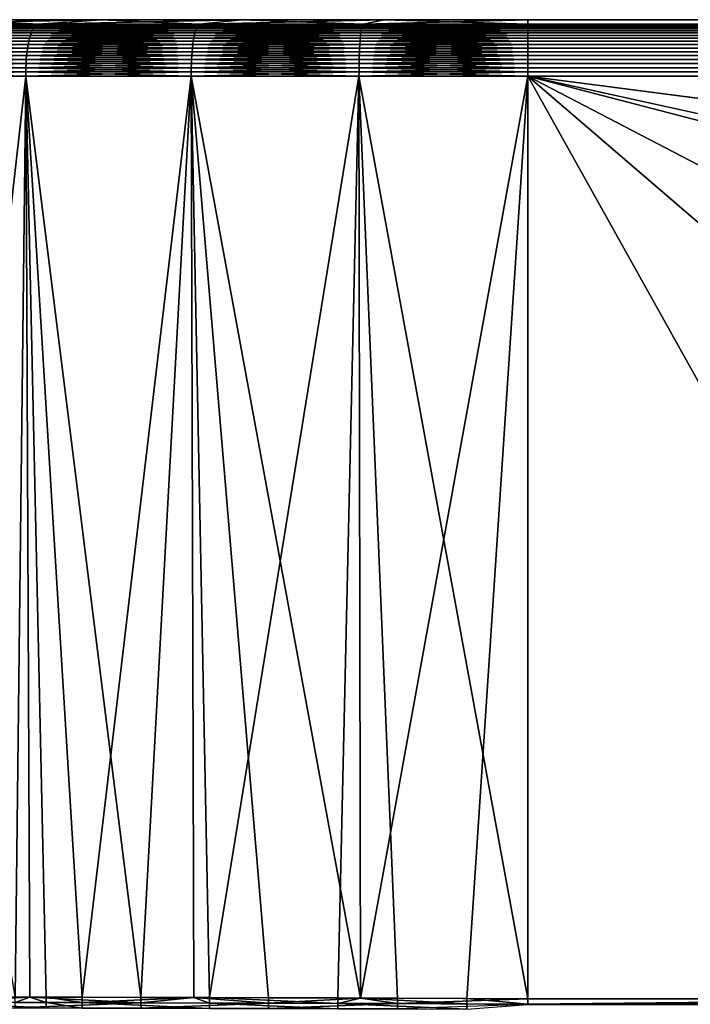
# Model space of a CAD drawing. Extents: x -45 to 45, y -57.5 to 0.
# Drawn here: x -36 to -32, y -5.7 to 0 of the extents above; entities that cross this region are included whole.
import ezdxf

# ---------------------------------------------------------------- set-up
doc = ezdxf.new("R2010")
doc.units = 0
doc.layers.add('L5', color=7, linetype='CONTINUOUS')

msp = doc.modelspace()

# ---------------------------------------------------------------- linework, layer by layer
at = {"layer": 'L5', "color": 7}
for points in [[(-43.20027, 0.031414, -63), (-43.20027, 0.031414, 63), (43.20027, 0.031414, 63)], [(-43.20027, 0.031414, 63), (-33, 0.031414, 73.20027), (43.20027, 0.031414, 63)], [(-43.20027, 0.031414, 63), (-36.31203, 0.031414, 72.64759), (-35.50402, 0.031414, 72.88815)], [(-35.50402, 0.031414, 72.88815), (-34.67891, 0.031414, 73.06115), (-43.20027, 0.031414, 63)], [(-43.20027, 0.031414, 63), (-34.67891, 0.031414, 73.06115), (-33.84233, 0.031414, 73.16543)], [(-43.20027, 0.031414, 63), (-33.84233, 0.031414, 73.16543), (-33, 0.031414, 73.20027)], [(43.20027, 0.031414, 63), (33, 0.031414, -73.20027), (-43.20027, 0.031414, -63)], [(-43.20027, 0.031414, -63), (33, 0.031414, -73.20027), (-33, 0.031414, -73.20027)], [(-43.20027, 0.031414, -63), (-33, 0.031414, -73.20027), (-33.84233, 0.031414, -73.16543)], [(-33.84233, 0.031414, -73.16543), (-34.67891, 0.031414, -73.06115), (-43.20027, 0.031414, -63)], [(-43.20027, 0.031414, -63), (-34.67891, 0.031414, -73.06115), (-35.50402, 0.031414, -72.88815)], [(-43.20027, 0.031414, -63), (-35.50402, 0.031414, -72.88815), (-36.31203, 0.031414, -72.64759)], [(-36.81501, 0.000283, -74.11274), (-35.89023, -0.005228, -74.41325), (-36.82286, -0.005228, -74.1356)], [(-36.81501, 0.000283, 74.11274), (-36.82286, -0.005228, 74.1356), (-35.88429, 0.000283, 74.38982)], [(-35.88429, 0.000283, 74.38982), (-36.82286, -0.005228, 74.1356), (-35.89023, -0.005228, 74.41325)], [(-36.80703, 0.003779, -74.08951), (-35.88429, 0.000283, -74.38982), (-36.81501, 0.000283, -74.11274)], [(-36.80703, 0.003779, 74.08951), (-36.81501, 0.000283, 74.11274), (-35.87827, 0.003779, 74.36603)], [(-35.87827, 0.003779, 74.36603), (-36.81501, 0.000283, 74.11274), (-35.88429, 0.000283, 74.38982)], [(-35.88429, 0.000283, -74.38982), (-35.89023, -0.005228, -74.41325), (-36.81501, 0.000283, -74.11274)], [(-36.799, 0.005236, -74.0661), (-35.87827, 0.003779, -74.36603), (-36.80703, 0.003779, -74.08951)], [(-36.799, 0.005236, 74.0661), (-36.80703, 0.003779, 74.08951), (-35.87219, 0.005236, 74.34203)], [(-35.87219, 0.005236, 74.34203), (-36.80703, 0.003779, 74.08951), (-35.87827, 0.003779, 74.36603)], [(-35.87827, 0.003779, -74.36603), (-35.88429, 0.000283, -74.38982), (-36.80703, 0.003779, -74.08951)], [(-35.87219, 0.005236, 74.34203), (-35.50402, 0.031414, 72.88815), (-36.799, 0.005236, 74.0661)], [(-36.799, 0.005236, 74.0661), (-35.50402, 0.031414, 72.88815), (-36.31203, 0.031414, 72.64759)], [(-36.799, 0.005236, -74.0661), (-36.31203, 0.031414, -72.64759), (-35.87219, 0.005236, -74.34203)], [(-35.87219, 0.005236, -74.34203), (-35.87827, 0.003779, -74.36603), (-36.799, 0.005236, -74.0661)], [(-35.87219, 0.005236, -74.34203), (-36.31203, 0.031414, -72.64759), (-35.50402, 0.031414, -72.88815)], [(-35.88429, 0.000283, -74.38982), (-34.93786, -0.005228, -74.61295), (-35.89023, -0.005228, -74.41325)], [(-35.88429, 0.000283, 74.38982), (-35.89023, -0.005228, 74.41325), (-34.93388, 0.000283, 74.5891)], [(-34.93388, 0.000283, 74.5891), (-35.89023, -0.005228, 74.41325), (-34.93786, -0.005228, 74.61295)], [(-35.87827, 0.003779, -74.36603), (-34.93388, 0.000283, -74.5891), (-35.88429, 0.000283, -74.38982)], [(-35.87827, 0.003779, 74.36603), (-35.88429, 0.000283, 74.38982), (-34.92984, 0.003779, 74.56489)], [(-34.92984, 0.003779, 74.56489), (-35.88429, 0.000283, 74.38982), (-34.93388, 0.000283, 74.5891)], [(-34.93388, 0.000283, -74.5891), (-34.93786, -0.005228, -74.61295), (-35.88429, 0.000283, -74.38982)], [(-35.87219, 0.005236, -74.34203), (-34.92984, 0.003779, -74.56489), (-35.87827, 0.003779, -74.36603)], [(-35.87219, 0.005236, 74.34203), (-35.87827, 0.003779, 74.36603), (-34.92576, 0.005236, 74.54047)], [(-34.92576, 0.005236, 74.54047), (-35.87827, 0.003779, 74.36603), (-34.92984, 0.003779, 74.56489)], [(-34.92984, 0.003779, -74.56489), (-34.93388, 0.000283, -74.5891), (-35.87827, 0.003779, -74.36603)], [(-34.92576, 0.005236, 74.54047), (-34.67891, 0.031414, 73.06115), (-35.87219, 0.005236, 74.34203)], [(-35.87219, 0.005236, 74.34203), (-34.67891, 0.031414, 73.06115), (-35.50402, 0.031414, 72.88815)], [(-35.87219, 0.005236, -74.34203), (-35.50402, 0.031414, -72.88815), (-34.92576, 0.005236, -74.54047)], [(-34.92576, 0.005236, -74.54047), (-34.92984, 0.003779, -74.56489), (-35.87219, 0.005236, -74.34203)], [(-34.92576, 0.005236, -74.54047), (-35.50402, 0.031414, -72.88815), (-34.67891, 0.031414, -73.06115)], [(-34.93388, 0.000283, -74.5891), (-33.97225, -0.005228, -74.73331), (-34.93786, -0.005228, -74.61295)], [(-34.93388, 0.000283, 74.5891), (-34.93786, -0.005228, 74.61295), (-33.97025, 0.000283, 74.70921)], [(-33.97025, 0.000283, 74.70921), (-34.93786, -0.005228, 74.61295), (-33.97225, -0.005228, 74.73331)], [(-34.92984, 0.003779, -74.56489), (-33.97025, 0.000283, -74.70921), (-34.93388, 0.000283, -74.5891)], [(-34.92984, 0.003779, 74.56489), (-34.93388, 0.000283, 74.5891), (-33.96823, 0.003779, 74.68475)], [(-33.96823, 0.003779, 74.68475), (-34.93388, 0.000283, 74.5891), (-33.97025, 0.000283, 74.70921)], [(-33.97025, 0.000283, -74.70921), (-33.97225, -0.005228, -74.73331), (-34.93388, 0.000283, -74.5891)], [(-34.92576, 0.005236, -74.54047), (-33.96823, 0.003779, -74.68475), (-34.92984, 0.003779, -74.56489)], [(-34.92576, 0.005236, 74.54047), (-34.92984, 0.003779, 74.56489), (-33.96618, 0.005236, 74.66009)], [(-33.96618, 0.005236, 74.66009), (-34.92984, 0.003779, 74.56489), (-33.96823, 0.003779, 74.68475)], [(-33.96823, 0.003779, -74.68475), (-33.97025, 0.000283, -74.70921), (-34.92984, 0.003779, -74.56489)], [(-33.96618, 0.005236, 74.66009), (-33.84233, 0.031414, 73.16543), (-34.92576, 0.005236, 74.54047)], [(-34.92576, 0.005236, 74.54047), (-33.84233, 0.031414, 73.16543), (-34.67891, 0.031414, 73.06115)], [(-34.92576, 0.005236, -74.54047), (-34.67891, 0.031414, -73.06115), (-33.96618, 0.005236, -74.66009)], [(-33.96618, 0.005236, -74.66009), (-33.96823, 0.003779, -74.68475), (-34.92576, 0.005236, -74.54047)], [(-33.96618, 0.005236, -74.66009), (-34.67891, 0.031414, -73.06115), (-33.84233, 0.031414, -73.16543)], [(-33.97025, 0.000283, -74.70921), (-33, -0.005228, -74.77352), (-33.97225, -0.005228, -74.73331)], [(-33.97025, 0.000283, 74.70921), (-33.97225, -0.005228, 74.73331), (-33, 0.000283, 74.74934)], [(-33, 0.000283, 74.74934), (-33.97225, -0.005228, 74.73331), (-33, -0.005228, 74.77352)], [(-33.96823, 0.003779, -74.68475), (-33, 0.000283, -74.74934), (-33.97025, 0.000283, -74.70921)], [(-33.96823, 0.003779, 74.68475), (-33.97025, 0.000283, 74.70921), (-33, 0.003779, 74.7248)], [(-33, 0.003779, 74.7248), (-33.97025, 0.000283, 74.70921), (-33, 0.000283, 74.74934)], [(-33, 0.000283, -74.74934), (-33, -0.005228, -74.77352), (-33.97025, 0.000283, -74.70921)], [(-33.96618, 0.005236, -74.66009), (-33, 0.003779, -74.7248), (-33.96823, 0.003779, -74.68475)], [(-33.96618, 0.005236, 74.66009), (-33.96823, 0.003779, 74.68475), (-33, 0.005236, 74.70004)], [(-33, 0.005236, 74.70004), (-33.96823, 0.003779, 74.68475), (-33, 0.003779, 74.7248)], [(-33, 0.003779, -74.7248), (-33, 0.000283, -74.74934), (-33.96823, 0.003779, -74.68475)], [(-33, 0.005236, 74.70004), (-33, 0.031414, 73.20027), (-33.96618, 0.005236, 74.66009)], [(-33.96618, 0.005236, 74.66009), (-33, 0.031414, 73.20027), (-33.84233, 0.031414, 73.16543)], [(-33.96618, 0.005236, -74.66009), (-33.84233, 0.031414, -73.16543), (-33, 0.005236, -74.70004)], [(-33, 0.005236, -74.70004), (-33, 0.003779, -74.7248), (-33.96618, 0.005236, -74.66009)], [(-33, 0.005236, -74.70004), (-33.84233, 0.031414, -73.16543), (-33, 0.031414, -73.20027)], [(43.20027, 0.031414, 63), (-33, 0.031414, 73.20027), (33, 0.031414, 73.20027)], [(33, 0.005236, 74.70004), (33, 0.031414, 73.20027), (-33, 0.005236, 74.70004)], [(-33, 0.005236, 74.70004), (33, 0.031414, 73.20027), (-33, 0.031414, 73.20027)], [(-33, 0.005236, -74.70004), (-33, 0.031414, -73.20027), (33, 0.005236, -74.70004)], [(33, 0.005236, -74.70004), (-33, 0.031414, -73.20027), (33, 0.031414, -73.20027)], [(33, 0.005236, 74.70004), (-33, 0.005236, 74.70004), (-33, 0.003779, 74.7248)], [(33, 0.005236, 74.70004), (-33, 0.003779, 74.7248), (33, 0.003779, 74.7248)], [(-33, 0.005236, -74.70004), (33, 0.005236, -74.70004), (33, 0.003779, -74.7248)], [(-33, 0.005236, -74.70004), (33, 0.003779, -74.7248), (-33, 0.003779, -74.7248)], [(33, 0.003779, 74.7248), (-33, 0.003779, 74.7248), (-33, 0.000283, 74.74934)], [(33, 0.003779, 74.7248), (-33, 0.000283, 74.74934), (33, 0.000283, 74.74934)], [(-33, 0.003779, -74.7248), (33, 0.003779, -74.7248), (33, 0.000283, -74.74934)], [(-33, 0.003779, -74.7248), (33, 0.000283, -74.74934), (-33, 0.000283, -74.74934)], [(33, 0.000283, 74.74934), (-33, 0.000283, 74.74934), (-33, -0.005228, 74.77352)], [(33, 0.000283, 74.74934), (-33, -0.005228, 74.77352), (33, -0.005228, 74.77352)], [(-33, 0.000283, -74.74934), (33, 0.000283, -74.74934), (33, -0.005228, -74.77352)], [(-33, 0.000283, -74.74934), (33, -0.005228, -74.77352), (-33, -0.005228, -74.77352)], [(-36.85199, -0.046471, -74.22047), (-35.91715, -0.061228, -74.51955), (-36.85846, -0.061228, -74.23931)], [(-36.85199, -0.046471, 74.22047), (-36.85846, -0.061228, 74.23931), (-35.91226, -0.046471, 74.50024)], [(-35.91226, -0.046471, 74.50024), (-36.85846, -0.061228, 74.23931), (-35.91715, -0.061228, 74.51955)], [(-36.84515, -0.033409, -74.20053), (-35.91226, -0.046471, -74.50024), (-36.85199, -0.046471, -74.22047)], [(-36.84515, -0.033409, 74.20053), (-36.85199, -0.046471, 74.22047), (-35.90708, -0.033409, 74.47981)], [(-35.90708, -0.033409, 74.47981), (-36.85199, -0.046471, 74.22047), (-35.91226, -0.046471, 74.50024)], [(-35.91226, -0.046471, -74.50024), (-35.91715, -0.061228, -74.51955), (-36.85199, -0.046471, -74.22047)], [(-36.83798, -0.022132, -74.17965), (-35.90708, -0.033409, -74.47981), (-36.84515, -0.033409, -74.20053)], [(-36.83798, -0.022132, 74.17965), (-36.84515, -0.033409, 74.20053), (-35.90166, -0.022132, 74.45841)], [(-35.90166, -0.022132, 74.45841), (-36.84515, -0.033409, 74.20053), (-35.90708, -0.033409, 74.47981)], [(-35.90708, -0.033409, -74.47981), (-35.91226, -0.046471, -74.50024), (-36.84515, -0.033409, -74.20053)], [(-36.83053, -0.012717, -74.15795), (-35.90166, -0.022132, -74.45841), (-36.83798, -0.022132, -74.17965)], [(-36.83053, -0.012717, 74.15795), (-36.83798, -0.022132, 74.17965), (-35.89603, -0.012717, 74.43617)], [(-35.89603, -0.012717, 74.43617), (-36.83798, -0.022132, 74.17965), (-35.90166, -0.022132, 74.45841)], [(-35.90166, -0.022132, -74.45841), (-35.90708, -0.033409, -74.47981), (-36.83798, -0.022132, -74.17965)], [(-36.82286, -0.005228, -74.1356), (-35.89603, -0.012717, -74.43617), (-36.83053, -0.012717, -74.15795)], [(-36.82286, -0.005228, 74.1356), (-36.83053, -0.012717, 74.15795), (-35.89023, -0.005228, 74.41325)], [(-35.89023, -0.005228, 74.41325), (-36.83053, -0.012717, 74.15795), (-35.89603, -0.012717, 74.43617)], [(-35.89603, -0.012717, -74.43617), (-35.90166, -0.022132, -74.45841), (-36.83053, -0.012717, -74.15795)], [(-35.89023, -0.005228, -74.41325), (-35.89603, -0.012717, -74.43617), (-36.82286, -0.005228, -74.1356)], [(-35.91226, -0.046471, -74.50024), (-34.95591, -0.061228, -74.72111), (-35.91715, -0.061228, -74.51955)], [(-35.91226, -0.046471, 74.50024), (-35.91715, -0.061228, 74.51955), (-34.95263, -0.046471, 74.70145)], [(-34.95263, -0.046471, 74.70145), (-35.91715, -0.061228, 74.51955), (-34.95591, -0.061228, 74.72111)], [(-35.90708, -0.033409, -74.47981), (-34.95263, -0.046471, -74.70145), (-35.91226, -0.046471, -74.50024)], [(-35.90708, -0.033409, 74.47981), (-35.91226, -0.046471, 74.50024), (-34.94916, -0.033409, 74.68066)], [(-34.94916, -0.033409, 74.68066), (-35.91226, -0.046471, 74.50024), (-34.95263, -0.046471, 74.70145)], [(-34.95263, -0.046471, -74.70145), (-34.95591, -0.061228, -74.72111), (-35.91226, -0.046471, -74.50024)], [(-35.90166, -0.022132, -74.45841), (-34.94916, -0.033409, -74.68066), (-35.90708, -0.033409, -74.47981)], [(-35.90166, -0.022132, 74.45841), (-35.90708, -0.033409, 74.47981), (-34.94553, -0.022132, 74.65889)], [(-34.94553, -0.022132, 74.65889), (-35.90708, -0.033409, 74.47981), (-34.94916, -0.033409, 74.68066)], [(-34.94916, -0.033409, -74.68066), (-34.95263, -0.046471, -74.70145), (-35.90708, -0.033409, -74.47981)], [(-35.89603, -0.012717, -74.43617), (-34.94553, -0.022132, -74.65889), (-35.90166, -0.022132, -74.45841)], [(-35.89603, -0.012717, 74.43617), (-35.90166, -0.022132, 74.45841), (-34.94175, -0.012717, 74.63626)], [(-34.94175, -0.012717, 74.63626), (-35.90166, -0.022132, 74.45841), (-34.94553, -0.022132, 74.65889)], [(-34.94553, -0.022132, -74.65889), (-34.94916, -0.033409, -74.68066), (-35.90166, -0.022132, -74.45841)], [(-35.89023, -0.005228, -74.41325), (-34.94175, -0.012717, -74.63626), (-35.89603, -0.012717, -74.43617)], [(-35.89023, -0.005228, 74.41325), (-35.89603, -0.012717, 74.43617), (-34.93786, -0.005228, 74.61295)], [(-34.93786, -0.005228, 74.61295), (-35.89603, -0.012717, 74.43617), (-34.94175, -0.012717, 74.63626)], [(-34.94175, -0.012717, -74.63626), (-34.94553, -0.022132, -74.65889), (-35.89603, -0.012717, -74.43617)], [(-34.93786, -0.005228, -74.61295), (-34.94175, -0.012717, -74.63626), (-35.89023, -0.005228, -74.41325)], [(-34.95263, -0.046471, -74.70145), (-33.9813, -0.061228, -74.84259), (-34.95591, -0.061228, -74.72111)], [(-34.95263, -0.046471, 74.70145), (-34.95591, -0.061228, 74.72111), (-33.97966, -0.046471, 74.82273)], [(-33.97966, -0.046471, 74.82273), (-34.95591, -0.061228, 74.72111), (-33.9813, -0.061228, 74.84259)], [(-34.94916, -0.033409, -74.68066), (-33.97966, -0.046471, -74.82273), (-34.95263, -0.046471, -74.70145)], [(-34.94916, -0.033409, 74.68066), (-34.95263, -0.046471, 74.70145), (-33.97792, -0.033409, 74.80173)], [(-33.97792, -0.033409, 74.80173), (-34.95263, -0.046471, 74.70145), (-33.97966, -0.046471, 74.82273)], [(-33.97966, -0.046471, -74.82273), (-33.9813, -0.061228, -74.84259), (-34.95263, -0.046471, -74.70145)], [(-34.94553, -0.022132, -74.65889), (-33.97792, -0.033409, -74.80173), (-34.94916, -0.033409, -74.68066)], [(-34.94553, -0.022132, 74.65889), (-34.94916, -0.033409, 74.68066), (-33.9761, -0.022132, 74.77973)], [(-33.9761, -0.022132, 74.77973), (-34.94916, -0.033409, 74.68066), (-33.97792, -0.033409, 74.80173)], [(-33.97792, -0.033409, -74.80173), (-33.97966, -0.046471, -74.82273), (-34.94916, -0.033409, -74.68066)], [(-34.94175, -0.012717, -74.63626), (-33.9761, -0.022132, -74.77973), (-34.94553, -0.022132, -74.65889)], [(-34.94175, -0.012717, 74.63626), (-34.94553, -0.022132, 74.65889), (-33.9742, -0.012717, 74.75686)], [(-33.9742, -0.012717, 74.75686), (-34.94553, -0.022132, 74.65889), (-33.9761, -0.022132, 74.77973)], [(-33.9761, -0.022132, -74.77973), (-33.97792, -0.033409, -74.80173), (-34.94553, -0.022132, -74.65889)], [(-34.93786, -0.005228, -74.61295), (-33.9742, -0.012717, -74.75686), (-34.94175, -0.012717, -74.63626)], [(-34.93786, -0.005228, 74.61295), (-34.94175, -0.012717, 74.63626), (-33.97225, -0.005228, 74.73331)], [(-33.97225, -0.005228, 74.73331), (-34.94175, -0.012717, 74.63626), (-33.9742, -0.012717, 74.75686)], [(-33.9742, -0.012717, -74.75686), (-33.9761, -0.022132, -74.77973), (-34.94175, -0.012717, -74.63626)], [(-33.97225, -0.005228, -74.73331), (-33.9742, -0.012717, -74.75686), (-34.93786, -0.005228, -74.61295)], [(-33.97966, -0.046471, -74.82273), (-33, -0.061228, -74.88318), (-33.9813, -0.061228, -74.84259)], [(-33.97966, -0.046471, 74.82273), (-33.9813, -0.061228, 74.84259), (-33, -0.046471, 74.86326)], [(-33, -0.046471, 74.86326), (-33.9813, -0.061228, 74.84259), (-33, -0.061228, 74.88318)], [(-33.97792, -0.033409, -74.80173), (-33, -0.046471, -74.86326), (-33.97966, -0.046471, -74.82273)], [(-33.97792, -0.033409, 74.80173), (-33.97966, -0.046471, 74.82273), (-33, -0.033409, 74.84218)], [(-33, -0.033409, 74.84218), (-33.97966, -0.046471, 74.82273), (-33, -0.046471, 74.86326)], [(-33, -0.046471, -74.86326), (-33, -0.061228, -74.88318), (-33.97966, -0.046471, -74.82273)], [(-33.9761, -0.022132, -74.77973), (-33, -0.033409, -74.84218), (-33.97792, -0.033409, -74.80173)], [(-33.9761, -0.022132, 74.77973), (-33.97792, -0.033409, 74.80173), (-33, -0.022132, 74.82009)], [(-33, -0.022132, 74.82009), (-33.97792, -0.033409, 74.80173), (-33, -0.033409, 74.84218)], [(-33, -0.033409, -74.84218), (-33, -0.046471, -74.86326), (-33.97792, -0.033409, -74.80173)], [(-33.9742, -0.012717, -74.75686), (-33, -0.022132, -74.82009), (-33.9761, -0.022132, -74.77973)], [(-33.9742, -0.012717, 74.75686), (-33.9761, -0.022132, 74.77973), (-33, -0.012717, 74.79715)], [(-33, -0.012717, 74.79715), (-33.9761, -0.022132, 74.77973), (-33, -0.022132, 74.82009)], [(-33, -0.022132, -74.82009), (-33, -0.033409, -74.84218), (-33.9761, -0.022132, -74.77973)], [(-33.97225, -0.005228, -74.73331), (-33, -0.012717, -74.79715), (-33.9742, -0.012717, -74.75686)], [(-33.97225, -0.005228, 74.73331), (-33.9742, -0.012717, 74.75686), (-33, -0.005228, 74.77352)], [(-33, -0.005228, 74.77352), (-33.9742, -0.012717, 74.75686), (-33, -0.012717, 74.79715)], [(-33, -0.012717, -74.79715), (-33, -0.022132, -74.82009), (-33.9742, -0.012717, -74.75686)], [(-33, -0.005228, -74.77352), (-33, -0.012717, -74.79715), (-33.97225, -0.005228, -74.73331)], [(33, -0.005228, 74.77352), (-33, -0.005228, 74.77352), (-33, -0.012717, 74.79715)], [(33, -0.005228, 74.77352), (-33, -0.012717, 74.79715), (33, -0.012717, 74.79715)], [(-33, -0.005228, -74.77352), (33, -0.005228, -74.77352), (33, -0.012717, -74.79715)], [(-33, -0.005228, -74.77352), (33, -0.012717, -74.79715), (-33, -0.012717, -74.79715)], [(33, -0.012717, 74.79715), (-33, -0.012717, 74.79715), (-33, -0.022132, 74.82009)], [(33, -0.012717, 74.79715), (-33, -0.022132, 74.82009), (33, -0.022132, 74.82009)], [(-33, -0.012717, -74.79715), (33, -0.012717, -74.79715), (33, -0.022132, -74.82009)], [(-33, -0.012717, -74.79715), (33, -0.022132, -74.82009), (-33, -0.022132, -74.82009)], [(33, -0.022132, 74.82009), (-33, -0.022132, 74.82009), (-33, -0.033409, 74.84218)], [(33, -0.022132, 74.82009), (-33, -0.033409, 74.84218), (33, -0.033409, 74.84218)], [(-33, -0.022132, -74.82009), (33, -0.022132, -74.82009), (33, -0.033409, -74.84218)], [(-33, -0.022132, -74.82009), (33, -0.033409, -74.84218), (-33, -0.033409, -74.84218)], [(33, -0.033409, 74.84218), (-33, -0.033409, 74.84218), (-33, -0.046471, 74.86326)], [(33, -0.033409, 74.84218), (-33, -0.046471, 74.86326), (33, -0.046471, 74.86326)], [(-33, -0.033409, -74.84218), (33, -0.033409, -74.84218), (33, -0.046471, -74.86326)], [(-33, -0.033409, -74.84218), (33, -0.046471, -74.86326), (-33, -0.046471, -74.86326)], [(33, -0.046471, 74.86326), (-33, -0.046471, 74.86326), (-33, -0.061228, 74.88318)], [(33, -0.046471, 74.86326), (-33, -0.061228, 74.88318), (33, -0.061228, 74.88318)], [(-33, -0.046471, -74.86326), (33, -0.046471, -74.86326), (33, -0.061228, -74.88318)], [(-33, -0.046471, -74.86326), (33, -0.061228, -74.88318), (-33, -0.061228, -74.88318)], [(-36.8752, -0.114615, -74.28808), (-35.93325, -0.135042, -74.58316), (-36.87976, -0.135042, -74.30137)], [(-36.8752, -0.114615, 74.28808), (-36.87976, -0.135042, 74.30137), (-35.9298, -0.114615, 74.56953)], [(-35.9298, -0.114615, 74.56953), (-36.87976, -0.135042, 74.30137), (-35.93325, -0.135042, 74.58316)], [(-36.87011, -0.095417, -74.27324), (-35.9298, -0.114615, -74.56953), (-36.8752, -0.114615, -74.28808)], [(-36.87011, -0.095417, 74.27324), (-36.8752, -0.114615, 74.28808), (-35.92595, -0.095417, 74.55432)], [(-35.92595, -0.095417, 74.55432), (-36.8752, -0.114615, 74.28808), (-35.9298, -0.114615, 74.56953)], [(-35.9298, -0.114615, -74.56953), (-35.93325, -0.135042, -74.58316), (-36.8752, -0.114615, -74.28808)], [(-36.86451, -0.077581, -74.25694), (-35.92595, -0.095417, -74.55432), (-36.87011, -0.095417, -74.27324)], [(-36.86451, -0.077581, 74.25694), (-36.87011, -0.095417, 74.27324), (-35.92172, -0.077581, 74.53762)], [(-35.92172, -0.077581, 74.53762), (-36.87011, -0.095417, 74.27324), (-35.92595, -0.095417, 74.55432)], [(-35.92595, -0.095417, -74.55432), (-35.9298, -0.114615, -74.56953), (-36.87011, -0.095417, -74.27324)], [(-36.85846, -0.061228, -74.23931), (-35.92172, -0.077581, -74.53762), (-36.86451, -0.077581, -74.25694)], [(-36.85846, -0.061228, 74.23931), (-36.86451, -0.077581, 74.25694), (-35.91715, -0.061228, 74.51955)], [(-35.91715, -0.061228, 74.51955), (-36.86451, -0.077581, 74.25694), (-35.92172, -0.077581, 74.53762)], [(-35.92172, -0.077581, -74.53762), (-35.92595, -0.095417, -74.55432), (-36.86451, -0.077581, -74.25694)], [(-35.91715, -0.061228, -74.51955), (-35.92172, -0.077581, -74.53762), (-36.85846, -0.061228, -74.23931)], [(-35.9298, -0.114615, -74.56953), (-34.96671, -0.135042, -74.78582), (-35.93325, -0.135042, -74.58316)], [(-35.9298, -0.114615, 74.56953), (-35.93325, -0.135042, 74.58316), (-34.96439, -0.114615, 74.77196)], [(-34.96439, -0.114615, 74.77196), (-35.93325, -0.135042, 74.58316), (-34.96671, -0.135042, 74.78582)], [(-35.92595, -0.095417, -74.55432), (-34.96439, -0.114615, -74.77196), (-35.9298, -0.114615, -74.56953)], [(-35.92595, -0.095417, 74.55432), (-35.9298, -0.114615, 74.56953), (-34.96181, -0.095417, 74.75648)], [(-34.96181, -0.095417, 74.75648), (-35.9298, -0.114615, 74.56953), (-34.96439, -0.114615, 74.77196)], [(-34.96439, -0.114615, -74.77196), (-34.96671, -0.135042, -74.78582), (-35.9298, -0.114615, -74.56953)], [(-35.92172, -0.077581, -74.53762), (-34.96181, -0.095417, -74.75648), (-35.92595, -0.095417, -74.55432)], [(-35.92172, -0.077581, 74.53762), (-35.92595, -0.095417, 74.55432), (-34.95897, -0.077581, 74.73949)], [(-34.95897, -0.077581, 74.73949), (-35.92595, -0.095417, 74.55432), (-34.96181, -0.095417, 74.75648)], [(-34.96181, -0.095417, -74.75648), (-34.96439, -0.114615, -74.77196), (-35.92595, -0.095417, -74.55432)], [(-35.91715, -0.061228, -74.51955), (-34.95897, -0.077581, -74.73949), (-35.92172, -0.077581, -74.53762)], [(-35.91715, -0.061228, 74.51955), (-35.92172, -0.077581, 74.53762), (-34.95591, -0.061228, 74.72111)], [(-34.95591, -0.061228, 74.72111), (-35.92172, -0.077581, 74.53762), (-34.95897, -0.077581, 74.73949)], [(-34.95897, -0.077581, -74.73949), (-34.96181, -0.095417, -74.75648), (-35.92172, -0.077581, -74.53762)], [(-34.95591, -0.061228, -74.72111), (-34.95897, -0.077581, -74.73949), (-35.91715, -0.061228, -74.51955)], [(-34.96439, -0.114615, -74.77196), (-33.98672, -0.135042, -74.90797), (-34.96671, -0.135042, -74.78582)], [(-34.96439, -0.114615, 74.77196), (-34.96671, -0.135042, 74.78582), (-33.98556, -0.114615, 74.89397)], [(-33.98556, -0.114615, 74.89397), (-34.96671, -0.135042, 74.78582), (-33.98672, -0.135042, 74.90797)], [(-34.96181, -0.095417, -74.75648), (-33.98556, -0.114615, -74.89397), (-34.96439, -0.114615, -74.77196)], [(-34.96181, -0.095417, 74.75648), (-34.96439, -0.114615, 74.77196), (-33.98427, -0.095417, 74.87833)], [(-33.98427, -0.095417, 74.87833), (-34.96439, -0.114615, 74.77196), (-33.98556, -0.114615, 74.89397)], [(-33.98556, -0.114615, -74.89397), (-33.98672, -0.135042, -74.90797), (-34.96439, -0.114615, -74.77196)], [(-34.95897, -0.077581, -74.73949), (-33.98427, -0.095417, -74.87833), (-34.96181, -0.095417, -74.75648)], [(-34.95897, -0.077581, 74.73949), (-34.96181, -0.095417, 74.75648), (-33.98284, -0.077581, 74.86116)], [(-33.98284, -0.077581, 74.86116), (-34.96181, -0.095417, 74.75648), (-33.98427, -0.095417, 74.87833)], [(-33.98427, -0.095417, -74.87833), (-33.98556, -0.114615, -74.89397), (-34.96181, -0.095417, -74.75648)], [(-34.95591, -0.061228, -74.72111), (-33.98284, -0.077581, -74.86116), (-34.95897, -0.077581, -74.73949)], [(-34.95591, -0.061228, 74.72111), (-34.95897, -0.077581, 74.73949), (-33.9813, -0.061228, 74.84259)], [(-33.9813, -0.061228, 74.84259), (-34.95897, -0.077581, 74.73949), (-33.98284, -0.077581, 74.86116)], [(-33.98284, -0.077581, -74.86116), (-33.98427, -0.095417, -74.87833), (-34.95897, -0.077581, -74.73949)], [(-33.9813, -0.061228, -74.84259), (-33.98284, -0.077581, -74.86116), (-34.95591, -0.061228, -74.72111)], [(-33.98556, -0.114615, -74.89397), (-33, -0.135042, -74.94879), (-33.98672, -0.135042, -74.90797)], [(-33.98556, -0.114615, 74.89397), (-33.98672, -0.135042, 74.90797), (-33, -0.114615, 74.93473)], [(-33, -0.114615, 74.93473), (-33.98672, -0.135042, 74.90797), (-33, -0.135042, 74.94879)], [(-33.98427, -0.095417, -74.87833), (-33, -0.114615, -74.93473), (-33.98556, -0.114615, -74.89397)], [(-33.98427, -0.095417, 74.87833), (-33.98556, -0.114615, 74.89397), (-33, -0.095417, 74.91904)], [(-33, -0.095417, 74.91904), (-33.98556, -0.114615, 74.89397), (-33, -0.114615, 74.93473)], [(-33, -0.114615, -74.93473), (-33, -0.135042, -74.94879), (-33.98556, -0.114615, -74.89397)], [(-33.98284, -0.077581, -74.86116), (-33, -0.095417, -74.91904), (-33.98427, -0.095417, -74.87833)], [(-33.98284, -0.077581, 74.86116), (-33.98427, -0.095417, 74.87833), (-33, -0.077581, 74.90182)], [(-33, -0.077581, 74.90182), (-33.98427, -0.095417, 74.87833), (-33, -0.095417, 74.91904)], [(-33, -0.095417, -74.91904), (-33, -0.114615, -74.93473), (-33.98427, -0.095417, -74.87833)], [(-33.9813, -0.061228, -74.84259), (-33, -0.077581, -74.90182), (-33.98284, -0.077581, -74.86116)], [(-33.9813, -0.061228, 74.84259), (-33.98284, -0.077581, 74.86116), (-33, -0.061228, 74.88318)], [(-33, -0.061228, 74.88318), (-33.98284, -0.077581, 74.86116), (-33, -0.077581, 74.90182)], [(-33, -0.077581, -74.90182), (-33, -0.095417, -74.91904), (-33.98284, -0.077581, -74.86116)], [(-33, -0.061228, -74.88318), (-33, -0.077581, -74.90182), (-33.9813, -0.061228, -74.84259)], [(33, -0.061228, 74.88318), (-33, -0.061228, 74.88318), (-33, -0.077581, 74.90182)], [(33, -0.061228, 74.88318), (-33, -0.077581, 74.90182), (33, -0.077581, 74.90182)], [(-33, -0.061228, -74.88318), (33, -0.061228, -74.88318), (33, -0.077581, -74.90182)], [(-33, -0.061228, -74.88318), (33, -0.077581, -74.90182), (-33, -0.077581, -74.90182)], [(33, -0.077581, 74.90182), (-33, -0.077581, 74.90182), (-33, -0.095417, 74.91904)], [(33, -0.077581, 74.90182), (-33, -0.095417, 74.91904), (33, -0.095417, 74.91904)], [(-33, -0.077581, -74.90182), (33, -0.077581, -74.90182), (33, -0.095417, -74.91904)], [(-33, -0.077581, -74.90182), (33, -0.095417, -74.91904), (-33, -0.095417, -74.91904)], [(33, -0.095417, 74.91904), (-33, -0.095417, 74.91904), (-33, -0.114615, 74.93473)], [(33, -0.095417, 74.91904), (-33, -0.114615, 74.93473), (33, -0.114615, 74.93473)], [(-33, -0.095417, -74.91904), (33, -0.095417, -74.91904), (33, -0.114615, -74.93473)], [(-33, -0.095417, -74.91904), (33, -0.114615, -74.93473), (-33, -0.114615, -74.93473)], [(33, -0.114615, 74.93473), (-33, -0.114615, 74.93473), (-33, -0.135042, 74.94879)], [(33, -0.114615, 74.93473), (-33, -0.135042, 74.94879), (33, -0.135042, 74.94879)], [(-33, -0.114615, -74.93473), (33, -0.114615, -74.93473), (33, -0.135042, -74.94879)], [(-33, -0.114615, -74.93473), (33, -0.135042, -74.94879), (-33, -0.135042, -74.94879)], [(-36.88376, -0.156561, -74.31301), (-35.93886, -0.179023, -74.60528), (-36.88717, -0.179023, -74.32295)], [(-36.88376, -0.156561, 74.31301), (-36.88717, -0.179023, 74.32295), (-35.93628, -0.156561, 74.59509)], [(-35.93628, -0.156561, 74.59509), (-36.88717, -0.179023, 74.32295), (-35.93886, -0.179023, 74.60528)], [(-36.87976, -0.135042, -74.30137), (-35.93628, -0.156561, -74.59509), (-36.88376, -0.156561, -74.31301)], [(-36.87976, -0.135042, 74.30137), (-36.88376, -0.156561, 74.31301), (-35.93325, -0.135042, 74.58316)], [(-35.93325, -0.135042, 74.58316), (-36.88376, -0.156561, 74.31301), (-35.93628, -0.156561, 74.59509)], [(-35.93628, -0.156561, -74.59509), (-35.93886, -0.179023, -74.60528), (-36.88376, -0.156561, -74.31301)], [(-35.93325, -0.135042, -74.58316), (-35.93628, -0.156561, -74.59509), (-36.87976, -0.135042, -74.30137)], [(-35.93628, -0.156561, -74.59509), (-34.97046, -0.179023, -74.80833), (-35.93886, -0.179023, -74.60528)], [(-35.93628, -0.156561, 74.59509), (-35.93886, -0.179023, 74.60528), (-34.96873, -0.156561, 74.79797)], [(-34.96873, -0.156561, 74.79797), (-35.93886, -0.179023, 74.60528), (-34.97046, -0.179023, 74.80833)], [(-35.93325, -0.135042, -74.58316), (-34.96873, -0.156561, -74.79797), (-35.93628, -0.156561, -74.59509)], [(-35.93325, -0.135042, 74.58316), (-35.93628, -0.156561, 74.59509), (-34.96671, -0.135042, 74.78582)], [(-34.96671, -0.135042, 74.78582), (-35.93628, -0.156561, 74.59509), (-34.96873, -0.156561, 74.79797)], [(-34.96873, -0.156561, -74.79797), (-34.97046, -0.179023, -74.80833), (-35.93628, -0.156561, -74.59509)], [(-34.96671, -0.135042, -74.78582), (-34.96873, -0.156561, -74.79797), (-35.93325, -0.135042, -74.58316)], [(-34.96873, -0.156561, -74.79797), (-33.98861, -0.179023, -74.93071), (-34.97046, -0.179023, -74.80833)], [(-34.96873, -0.156561, 74.79797), (-34.97046, -0.179023, 74.80833), (-33.98774, -0.156561, 74.92025)], [(-33.98774, -0.156561, 74.92025), (-34.97046, -0.179023, 74.80833), (-33.98861, -0.179023, 74.93071)], [(-34.96671, -0.135042, -74.78582), (-33.98774, -0.156561, -74.92025), (-34.96873, -0.156561, -74.79797)], [(-34.96671, -0.135042, 74.78582), (-34.96873, -0.156561, 74.79797), (-33.98672, -0.135042, 74.90797)], [(-33.98672, -0.135042, 74.90797), (-34.96873, -0.156561, 74.79797), (-33.98774, -0.156561, 74.92025)], [(-33.98774, -0.156561, -74.92025), (-33.98861, -0.179023, -74.93071), (-34.96873, -0.156561, -74.79797)], [(-33.98672, -0.135042, -74.90797), (-33.98774, -0.156561, -74.92025), (-34.96671, -0.135042, -74.78582)], [(-33.98774, -0.156561, -74.92025), (-33, -0.179023, -74.9716), (-33.98861, -0.179023, -74.93071)], [(-33.98774, -0.156561, 74.92025), (-33.98861, -0.179023, 74.93071), (-33, -0.156561, 74.9611)], [(-33, -0.156561, 74.9611), (-33.98861, -0.179023, 74.93071), (-33, -0.179023, 74.9716)], [(-33.98672, -0.135042, -74.90797), (-33, -0.156561, -74.9611), (-33.98774, -0.156561, -74.92025)], [(-33.98672, -0.135042, 74.90797), (-33.98774, -0.156561, 74.92025), (-33, -0.135042, 74.94879)], [(-33, -0.135042, 74.94879), (-33.98774, -0.156561, 74.92025), (-33, -0.156561, 74.9611)], [(-33, -0.156561, -74.9611), (-33, -0.179023, -74.9716), (-33.98774, -0.156561, -74.92025)], [(-33, -0.135042, -74.94879), (-33, -0.156561, -74.9611), (-33.98672, -0.135042, -74.90797)], [(33, -0.135042, 74.94879), (-33, -0.135042, 74.94879), (-33, -0.156561, 74.9611)], [(33, -0.135042, 74.94879), (-33, -0.156561, 74.9611), (33, -0.156561, 74.9611)], [(-33, -0.135042, -74.94879), (33, -0.135042, -74.94879), (33, -0.156561, -74.9611)], [(-33, -0.135042, -74.94879), (33, -0.156561, -74.9611), (-33, -0.156561, -74.9611)], [(33, -0.156561, 74.9611), (-33, -0.156561, 74.9611), (-33, -0.179023, 74.9716)], [(33, -0.156561, 74.9611), (-33, -0.179023, 74.9716), (33, -0.179023, 74.9716)], [(-33, -0.156561, -74.9611), (33, -0.156561, -74.9611), (33, -0.179023, -74.9716)], [(-33, -0.156561, -74.9611), (33, -0.179023, -74.9716), (-33, -0.179023, -74.9716)], [(-36.89213, -0.22616, -74.33739), (-35.94375, -0.250512, -74.6246), (-36.89364, -0.250512, -74.3418)], [(-36.89213, -0.22616, 74.33739), (-36.89364, -0.250512, 74.3418), (-35.9426, -0.22616, 74.62008)], [(-35.9426, -0.22616, 74.62008), (-36.89364, -0.250512, 74.3418), (-35.94375, -0.250512, 74.6246)], [(-36.88997, -0.202276, -74.33109), (-35.9426, -0.22616, -74.62008), (-36.89213, -0.22616, -74.33739)], [(-36.88997, -0.202276, 74.33109), (-36.89213, -0.22616, 74.33739), (-35.94097, -0.202276, 74.61362)], [(-35.94097, -0.202276, 74.61362), (-36.89213, -0.22616, 74.33739), (-35.9426, -0.22616, 74.62008)], [(-35.9426, -0.22616, -74.62008), (-35.94375, -0.250512, -74.6246), (-36.89213, -0.22616, -74.33739)], [(-36.88717, -0.179023, -74.32295), (-35.94097, -0.202276, -74.61362), (-36.88997, -0.202276, -74.33109)], [(-36.88717, -0.179023, 74.32295), (-36.88997, -0.202276, 74.33109), (-35.93886, -0.179023, 74.60528)], [(-35.93886, -0.179023, 74.60528), (-36.88997, -0.202276, 74.33109), (-35.94097, -0.202276, 74.61362)], [(-35.94097, -0.202276, -74.61362), (-35.9426, -0.22616, -74.62008), (-36.88997, -0.202276, -74.33109)], [(-35.93886, -0.179023, -74.60528), (-35.94097, -0.202276, -74.61362), (-36.88717, -0.179023, -74.32295)], [(-35.9426, -0.22616, -74.62008), (-34.97374, -0.250512, -74.82798), (-35.94375, -0.250512, -74.6246)], [(-35.9426, -0.22616, 74.62008), (-35.94375, -0.250512, 74.6246), (-34.97297, -0.22616, 74.82339)], [(-34.97297, -0.22616, 74.82339), (-35.94375, -0.250512, 74.6246), (-34.97374, -0.250512, 74.82798)], [(-35.94097, -0.202276, -74.61362), (-34.97297, -0.22616, -74.82339), (-35.9426, -0.22616, -74.62008)], [(-35.94097, -0.202276, 74.61362), (-35.9426, -0.22616, 74.62008), (-34.97188, -0.202276, 74.81682)], [(-34.97188, -0.202276, 74.81682), (-35.9426, -0.22616, 74.62008), (-34.97297, -0.22616, 74.82339)], [(-34.97297, -0.22616, -74.82339), (-34.97374, -0.250512, -74.82798), (-35.9426, -0.22616, -74.62008)], [(-35.93886, -0.179023, -74.60528), (-34.97188, -0.202276, -74.81682), (-35.94097, -0.202276, -74.61362)], [(-35.93886, -0.179023, 74.60528), (-35.94097, -0.202276, 74.61362), (-34.97046, -0.179023, 74.80833)], [(-34.97046, -0.179023, 74.80833), (-35.94097, -0.202276, 74.61362), (-34.97188, -0.202276, 74.81682)], [(-34.97188, -0.202276, -74.81682), (-34.97297, -0.22616, -74.82339), (-35.94097, -0.202276, -74.61362)], [(-34.97046, -0.179023, -74.80833), (-34.97188, -0.202276, -74.81682), (-35.93886, -0.179023, -74.60528)], [(-34.97297, -0.22616, -74.82339), (-33.99025, -0.250512, -74.95058), (-34.97374, -0.250512, -74.82798)], [(-34.97297, -0.22616, 74.82339), (-34.97374, -0.250512, 74.82798), (-33.98987, -0.22616, 74.94593)], [(-33.98987, -0.22616, 74.94593), (-34.97374, -0.250512, 74.82798), (-33.99025, -0.250512, 74.95058)], [(-34.97188, -0.202276, -74.81682), (-33.98987, -0.22616, -74.94593), (-34.97297, -0.22616, -74.82339)], [(-34.97188, -0.202276, 74.81682), (-34.97297, -0.22616, 74.82339), (-33.98932, -0.202276, 74.9393)], [(-33.98932, -0.202276, 74.9393), (-34.97297, -0.22616, 74.82339), (-33.98987, -0.22616, 74.94593)], [(-33.98987, -0.22616, -74.94593), (-33.99025, -0.250512, -74.95058), (-34.97297, -0.22616, -74.82339)], [(-34.97046, -0.179023, -74.80833), (-33.98932, -0.202276, -74.9393), (-34.97188, -0.202276, -74.81682)], [(-34.97046, -0.179023, 74.80833), (-34.97188, -0.202276, 74.81682), (-33.98861, -0.179023, 74.93071)], [(-33.98861, -0.179023, 74.93071), (-34.97188, -0.202276, 74.81682), (-33.98932, -0.202276, 74.9393)], [(-33.98932, -0.202276, -74.9393), (-33.98987, -0.22616, -74.94593), (-34.97188, -0.202276, -74.81682)], [(-33.98861, -0.179023, -74.93071), (-33.98932, -0.202276, -74.9393), (-34.97046, -0.179023, -74.80833)], [(-33.98987, -0.22616, -74.94593), (-33, -0.250512, -74.99153), (-33.99025, -0.250512, -74.95058)], [(-33.98987, -0.22616, 74.94593), (-33.99025, -0.250512, 74.95058), (-33, -0.22616, 74.98687)], [(-33, -0.22616, 74.98687), (-33.99025, -0.250512, 74.95058), (-33, -0.250512, 74.99153)], [(-33.98932, -0.202276, -74.9393), (-33, -0.22616, -74.98687), (-33.98987, -0.22616, -74.94593)], [(-33.98932, -0.202276, 74.9393), (-33.98987, -0.22616, 74.94593), (-33, -0.202276, 74.98021)], [(-33, -0.202276, 74.98021), (-33.98987, -0.22616, 74.94593), (-33, -0.22616, 74.98687)], [(-33, -0.22616, -74.98687), (-33, -0.250512, -74.99153), (-33.98987, -0.22616, -74.94593)], [(-33.98861, -0.179023, -74.93071), (-33, -0.202276, -74.98021), (-33.98932, -0.202276, -74.9393)], [(-33.98861, -0.179023, 74.93071), (-33.98932, -0.202276, 74.9393), (-33, -0.179023, 74.9716)], [(-33, -0.179023, 74.9716), (-33.98932, -0.202276, 74.9393), (-33, -0.202276, 74.98021)], [(-33, -0.202276, -74.98021), (-33, -0.22616, -74.98687), (-33.98932, -0.202276, -74.9393)], [(-33, -0.179023, -74.9716), (-33, -0.202276, -74.98021), (-33.98861, -0.179023, -74.93071)], [(33, -0.179023, 74.9716), (-33, -0.179023, 74.9716), (-33, -0.202276, 74.98021)], [(33, -0.179023, 74.9716), (-33, -0.202276, 74.98021), (33, -0.202276, 74.98021)], [(-33, -0.179023, -74.9716), (33, -0.179023, -74.9716), (33, -0.202276, -74.98021)], [(-33, -0.179023, -74.9716), (33, -0.202276, -74.98021), (-33, -0.202276, -74.98021)], [(33, -0.202276, 74.98021), (-33, -0.202276, 74.98021), (-33, -0.22616, 74.98687)], [(33, -0.202276, 74.98021), (-33, -0.22616, 74.98687), (33, -0.22616, 74.98687)], [(-33, -0.202276, -74.98021), (33, -0.202276, -74.98021), (33, -0.22616, -74.98687)], [(-33, -0.202276, -74.98021), (33, -0.22616, -74.98687), (-33, -0.22616, -74.98687)], [(33, -0.22616, 74.98687), (-33, -0.22616, 74.98687), (-33, -0.250512, 74.99153)], [(33, -0.22616, 74.98687), (-33, -0.250512, 74.99153), (33, -0.250512, 74.99153)], [(-33, -0.22616, -74.98687), (33, -0.22616, -74.98687), (33, -0.250512, -74.99153)], [(-33, -0.22616, -74.98687), (33, -0.250512, -74.99153), (-33, -0.250512, -74.99153)], [(-36.8945, -0.275166, -74.34429), (-35.94454, -0.299954, -74.62773), (-36.89469, -0.299954, -74.34486)], [(-36.8945, -0.275166, 74.34429), (-36.89469, -0.299954, 74.34486), (-35.94439, -0.275166, 74.62715)], [(-35.94439, -0.275166, 74.62715), (-36.89469, -0.299954, 74.34486), (-35.94454, -0.299954, 74.62773)], [(-36.89364, -0.250512, -74.3418), (-35.94439, -0.275166, -74.62715), (-36.8945, -0.275166, -74.34429)], [(-36.89364, -0.250512, 74.3418), (-36.8945, -0.275166, 74.34429), (-35.94375, -0.250512, 74.6246)], [(-35.94375, -0.250512, 74.6246), (-36.8945, -0.275166, 74.34429), (-35.94439, -0.275166, 74.62715)], [(-35.94439, -0.275166, -74.62715), (-35.94454, -0.299954, -74.62773), (-36.8945, -0.275166, -74.34429)], [(-35.94375, -0.250512, -74.6246), (-35.94439, -0.275166, -74.62715), (-36.89364, -0.250512, -74.3418)], [(-35.94439, -0.275166, -74.62715), (-34.97427, -0.299954, -74.83117), (-35.94454, -0.299954, -74.62773)], [(-35.94439, -0.275166, 74.62715), (-35.94454, -0.299954, 74.62773), (-34.97418, -0.275166, 74.83058)], [(-34.97418, -0.275166, 74.83058), (-35.94454, -0.299954, 74.62773), (-34.97427, -0.299954, 74.83117)], [(-35.94375, -0.250512, -74.6246), (-34.97418, -0.275166, -74.83058), (-35.94439, -0.275166, -74.62715)], [(-35.94375, -0.250512, 74.6246), (-35.94439, -0.275166, 74.62715), (-34.97374, -0.250512, 74.82798)], [(-34.97374, -0.250512, 74.82798), (-35.94439, -0.275166, 74.62715), (-34.97418, -0.275166, 74.83058)], [(-34.97418, -0.275166, -74.83058), (-34.97427, -0.299954, -74.83117), (-35.94439, -0.275166, -74.62715)], [(-34.97374, -0.250512, -74.82798), (-34.97418, -0.275166, -74.83058), (-35.94375, -0.250512, -74.6246)], [(-34.97418, -0.275166, -74.83058), (-33.99052, -0.299954, -74.95379), (-34.97427, -0.299954, -74.83117)], [(-34.97418, -0.275166, 74.83058), (-34.97427, -0.299954, 74.83117), (-33.99047, -0.275166, 74.95321)], [(-33.99047, -0.275166, 74.95321), (-34.97427, -0.299954, 74.83117), (-33.99052, -0.299954, 74.95379)], [(-34.97374, -0.250512, -74.82798), (-33.99047, -0.275166, -74.95321), (-34.97418, -0.275166, -74.83058)], [(-34.97374, -0.250512, 74.82798), (-34.97418, -0.275166, 74.83058), (-33.99025, -0.250512, 74.95058)], [(-33.99025, -0.250512, 74.95058), (-34.97418, -0.275166, 74.83058), (-33.99047, -0.275166, 74.95321)], [(-33.99047, -0.275166, -74.95321), (-33.99052, -0.299954, -74.95379), (-34.97418, -0.275166, -74.83058)], [(-33.99025, -0.250512, -74.95058), (-33.99047, -0.275166, -74.95321), (-34.97374, -0.250512, -74.82798)], [(-33.99047, -0.275166, -74.95321), (-33, -0.299954, -74.99477), (-33.99052, -0.299954, -74.95379)], [(-33.99047, -0.275166, 74.95321), (-33.99052, -0.299954, 74.95379), (-33, -0.275166, 74.99417)], [(-33, -0.275166, 74.99417), (-33.99052, -0.299954, 74.95379), (-33, -0.299954, 74.99477)], [(-33.99025, -0.250512, -74.95058), (-33, -0.275166, -74.99417), (-33.99047, -0.275166, -74.95321)], [(-33.99025, -0.250512, 74.95058), (-33.99047, -0.275166, 74.95321), (-33, -0.250512, 74.99153)], [(-33, -0.250512, 74.99153), (-33.99047, -0.275166, 74.95321), (-33, -0.275166, 74.99417)], [(-33, -0.275166, -74.99417), (-33, -0.299954, -74.99477), (-33.99047, -0.275166, -74.95321)], [(-33, -0.250512, -74.99153), (-33, -0.275166, -74.99417), (-33.99025, -0.250512, -74.95058)], [(33, -0.250512, 74.99153), (-33, -0.250512, 74.99153), (-33, -0.275166, 74.99417)], [(33, -0.250512, 74.99153), (-33, -0.275166, 74.99417), (33, -0.275166, 74.99417)], [(-33, -0.250512, -74.99153), (33, -0.250512, -74.99153), (33, -0.275166, -74.99417)], [(-33, -0.250512, -74.99153), (33, -0.275166, -74.99417), (-33, -0.275166, -74.99417)], [(33, -0.275166, 74.99417), (-33, -0.275166, 74.99417), (-33, -0.299954, 74.99477)], [(33, -0.275166, 74.99417), (-33, -0.299954, 74.99477), (33, -0.299954, 74.99477)], [(-33, -0.275166, -74.99417), (33, -0.275166, -74.99417), (33, -0.299954, -74.99477)], [(-33, -0.275166, -74.99417), (33, -0.299954, -74.99477), (-33, -0.299954, -74.99477)], [(-35.94454, -0.299954, -74.62773), (-36.00683, -5.69941, -74.5144), (-36.89469, -0.299954, -74.34486)], [(-36.89469, -0.299954, 74.34486), (-36.55543, -5.698049, 74.35701), (-35.94454, -0.299954, 74.62773)], [(-35.94454, -0.299954, 74.62773), (-36.55543, -5.698049, 74.35701), (-35.92067, -5.699658, 74.53372)], [(-35.94454, -0.299954, -74.62773), (-35.92085, -5.699656, -74.53395), (-36.00683, -5.69941, -74.5144)], [(-35.92085, -5.699656, -74.53395), (-35.94454, -0.299954, -74.62773), (-35.2694, -5.701524, -74.68209)], [(-35.2694, -5.701524, -74.68209), (-35.94454, -0.299954, -74.62773), (-34.97427, -0.299954, -74.83117)], [(-35.61431, -5.700496, 74.60979), (-34.97427, -0.299954, 74.83117), (-35.94454, -0.299954, 74.62773)], [(-35.61431, -5.700496, 74.60979), (-35.94454, -0.299954, 74.62773), (-35.82545, -5.6999, 74.56023)], [(-35.94454, -0.299954, 74.62773), (-35.92067, -5.699658, 74.53372), (-35.82545, -5.6999, 74.56023)], [(-34.95826, -5.702517, 74.73559), (-34.97427, -0.299954, 74.83117), (-35.61431, -5.700496, 74.60979)], [(-35.2694, -5.701524, -74.68209), (-34.97427, -0.299954, -74.83117), (-34.95782, -5.702537, -74.73237)], [(-33.99052, -0.299954, -74.95379), (-33.98225, -5.705938, -74.85481), (-34.97427, -0.299954, -74.83117)], [(-34.97427, -0.299954, -74.83117), (-33.98225, -5.705938, -74.85481), (-34.522, -5.703953, -74.80271)], [(-34.97427, -0.299954, -74.83117), (-34.522, -5.703953, -74.80271), (-34.95782, -5.702537, -74.73237)], [(-34.86697, -5.702798, 74.7531), (-33.99052, -0.299954, 74.95379), (-34.97427, -0.299954, 74.83117)], [(-34.86697, -5.702798, 74.7531), (-34.97427, -0.299954, 74.83117), (-34.95826, -5.702517, 74.73559)], [(-34.11466, -5.705405, 74.84809), (-33.99052, -0.299954, 74.95379), (-34.86697, -5.702798, 74.7531)], [(-34.11466, -5.705405, 74.84809), (-33.98251, -5.705927, 74.85628), (-33.99052, -0.299954, 74.95379)], [(-33.99052, -0.299954, -74.95379), (-33, -0.299954, -74.99477), (-33, -5.709962, -74.90033)], [(-33, -5.709962, -74.90033), (-33.76532, -5.706735, -74.87576), (-33.99052, -0.299954, -74.95379)], [(-33.99052, -0.299954, -74.95379), (-33.76532, -5.706735, -74.87576), (-33.98225, -5.705938, -74.85481)], [(-33.99052, -0.299954, 74.95379), (-33.98251, -5.705927, 74.85628), (-33, -0.299954, 74.99477)], [(-33, -0.299954, 74.99477), (-33.98251, -5.705927, 74.85628), (-33.35818, -5.708397, 74.89496)], [(-33, -0.299954, 74.99477), (-33.35818, -5.708397, 74.89496), (-33, -5.709962, 74.90033)], [(-8.454395, -5.710379, 74.90032), (33, -0.299954, 74.99477), (-33, -0.299954, 74.99477)], [(-8.454395, -5.710379, 74.90032), (-33, -0.299954, 74.99477), (-26.70356, -5.710379, 74.90032)], [(-26.70356, -5.710379, 74.90032), (-33, -0.299954, 74.99477), (-33, -5.709962, 74.90033)], [(-12.2016, -5.710379, -74.90032), (-33, -0.299954, -74.99477), (8.596797, -5.710379, -74.90032)], [(8.596797, -5.710379, -74.90032), (-33, -0.299954, -74.99477), (33, -0.299954, -74.99477)], [(-12.2016, -5.710379, -74.90032), (-22.60971, -5.710379, -74.90032), (-33, -0.299954, -74.99477)], [(-33, -0.299954, -74.99477), (-22.60971, -5.710379, -74.90032), (-29.98218, -5.710379, -74.90032)], [(-33, -0.299954, -74.99477), (-29.98218, -5.710379, -74.90032), (-33, -5.709962, -74.90033)], [(-35.92067, -5.699658, 74.53372), (-36.55543, -5.698049, 74.35701), (-36.55494, -5.73037, 74.3552)], [(-35.82509, -5.732079, 74.5584), (-35.92067, -5.699658, 74.53372), (-36.55494, -5.73037, 74.3552)], [(-36.00644, -5.731626, -74.51257), (-36.00683, -5.69941, -74.5144), (-35.92085, -5.699656, -74.53395)], [(-36.00644, -5.731626, -74.51257), (-35.92085, -5.699656, -74.53395), (-35.26915, -5.733579, -74.68025)], [(-35.92085, -5.699656, -74.53395), (-35.2694, -5.701524, -74.68209), (-35.26915, -5.733579, -74.68025)], [(-35.82509, -5.732079, 74.5584), (-35.82545, -5.6999, 74.56023), (-35.92067, -5.699658, 74.53372)], [(-35.61399, -5.732629, 74.60796), (-35.61431, -5.700496, 74.60979), (-35.82545, -5.6999, 74.56023)], [(-35.61399, -5.732629, 74.60796), (-35.82545, -5.6999, 74.56023), (-35.82509, -5.732079, 74.5584)], [(-34.95826, -5.702517, 74.73559), (-35.61431, -5.700496, 74.60979), (-35.61399, -5.732629, 74.60796)], [(-34.86679, -5.734755, 74.75127), (-34.95826, -5.702517, 74.73559), (-35.61399, -5.732629, 74.60796)], [(-35.26915, -5.733579, -74.68025), (-35.2694, -5.701524, -74.68209), (-34.95782, -5.702537, -74.73237)], [(-35.26915, -5.733579, -74.68025), (-34.95782, -5.702537, -74.73237), (-34.52187, -5.73582, -74.80088)], [(-34.86679, -5.734755, 74.75127), (-34.86697, -5.702798, 74.7531), (-34.95826, -5.702517, 74.73559)], [(-34.52187, -5.73582, -74.80088), (-34.95782, -5.702537, -74.73237), (-34.522, -5.703953, -74.80271)], [(-34.11461, -5.737158, 74.84627), (-34.11466, -5.705405, 74.84809), (-34.86697, -5.702798, 74.7531)], [(-34.11461, -5.737158, 74.84627), (-34.86697, -5.702798, 74.7531), (-34.86679, -5.734755, 74.75127)], [(-34.52187, -5.73582, -74.80088), (-34.522, -5.703953, -74.80271), (-33.98225, -5.705938, -74.85481)], [(-33.98225, -5.705938, -74.85481), (-33.76533, -5.738385, -74.87394), (-34.52187, -5.73582, -74.80088)], [(-33.98251, -5.705927, 74.85628), (-34.11466, -5.705405, 74.84809), (-34.11461, -5.737158, 74.84627)], [(-33.35826, -5.739917, 74.89317), (-33.98251, -5.705927, 74.85628), (-34.11461, -5.737158, 74.84627)], [(-33.35826, -5.739917, 74.89317), (-33.35818, -5.708397, 74.89496), (-33.98251, -5.705927, 74.85628)], [(-33.76532, -5.706735, -74.87576), (-33.76533, -5.738385, -74.87394), (-33.98225, -5.705938, -74.85481)], [(-33.76532, -5.706735, -74.87576), (-33, -5.709962, -74.90033), (-33.76533, -5.738385, -74.87394)], [(-33.76533, -5.738385, -74.87394), (-33, -5.709962, -74.90033), (-33.00015, -5.741355, -74.89847)], [(-33.00015, -5.741355, 74.89847), (-33.35818, -5.708397, 74.89496), (-33.35826, -5.739917, 74.89317)], [(-33.00015, -5.741355, 74.89847), (-33, -5.709962, 74.90033), (-33.35818, -5.708397, 74.89496)], [(-29.98218, -5.743791, -74.89834), (-33.00016, -5.743446, -74.89834), (-29.98218, -5.710379, -74.90032)], [(-29.98218, -5.710379, -74.90032), (-33.00016, -5.743446, -74.89834), (-33.00015, -5.741355, -74.89847)], [(-26.70356, -5.710379, 74.90032), (-33, -5.709962, 74.90033), (-33.00015, -5.741355, 74.89847)], [(-29.98218, -5.710379, -74.90032), (-33.00015, -5.741355, -74.89847), (-33, -5.709962, -74.90033)], [(-26.70356, -5.710379, 74.90032), (-33.00015, -5.741355, 74.89847), (-26.70356, -5.743791, 74.89834)], [(-35.82412, -5.764003, 74.55406), (-35.82509, -5.732079, 74.5584), (-36.55494, -5.73037, 74.3552)], [(-35.82412, -5.764003, 74.55406), (-36.55494, -5.73037, 74.3552), (-36.55367, -5.762434, 74.3509)], [(-36.0054, -5.763587, -74.50823), (-36.00644, -5.731626, -74.51257), (-35.26915, -5.733579, -74.68025)], [(-36.0054, -5.763587, -74.50823), (-35.26915, -5.733579, -74.68025), (-35.2684, -5.765383, -74.6759)], [(-35.61311, -5.764509, 74.60362), (-35.61399, -5.732629, 74.60796), (-35.82509, -5.732079, 74.5584)], [(-35.61311, -5.764509, 74.60362), (-35.82509, -5.732079, 74.5584), (-35.82412, -5.764003, 74.55406)], [(-34.86621, -5.766463, 74.74691), (-34.86679, -5.734755, 74.75127), (-35.61399, -5.732629, 74.60796)], [(-34.86621, -5.766463, 74.74691), (-35.61399, -5.732629, 74.60796), (-35.61311, -5.764509, 74.60362)], [(-35.2684, -5.765383, -74.6759), (-35.26915, -5.733579, -74.68025), (-34.52187, -5.73582, -74.80088)], [(-35.2684, -5.765383, -74.6759), (-34.52187, -5.73582, -74.80088), (-34.52143, -5.76744, -74.79654)], [(-34.11433, -5.768667, 74.84195), (-34.11461, -5.737158, 74.84627), (-34.86679, -5.734755, 74.75127)], [(-34.11433, -5.768667, 74.84195), (-34.86679, -5.734755, 74.75127), (-34.86621, -5.766463, 74.74691)], [(-34.52143, -5.76744, -74.79654), (-34.52187, -5.73582, -74.80088), (-33.76533, -5.738385, -74.87394)], [(-34.52143, -5.76744, -74.79654), (-33.76533, -5.738385, -74.87394), (-33.76518, -5.769792, -74.86963)], [(-33.35827, -5.771197, 74.88889), (-33.35826, -5.739917, 74.89317), (-34.11461, -5.737158, 74.84627)], [(-33.35827, -5.771197, 74.88889), (-34.11461, -5.737158, 74.84627), (-34.11433, -5.768667, 74.84195)], [(-33.76533, -5.738385, -74.87394), (-33.00015, -5.741355, -74.89847), (-33.00016, -5.743446, -74.89834)], [(-33.76518, -5.769792, -74.86963), (-33.76533, -5.738385, -74.87394), (-33.00016, -5.743446, -74.89834)], [(-33.00016, -5.743446, 74.89834), (-33.35826, -5.739917, 74.89317), (-33.35827, -5.771197, 74.88889)], [(-33.00016, -5.743446, 74.89834), (-33.00015, -5.741355, 74.89847), (-33.35826, -5.739917, 74.89317)], [(-26.70356, -5.743791, 74.89834), (-33.00015, -5.741355, 74.89847), (-33.00016, -5.743446, 74.89834)]]:
    msp.add_3dface(points, dxfattribs=at)

doc.saveas('drawing.dxf')
